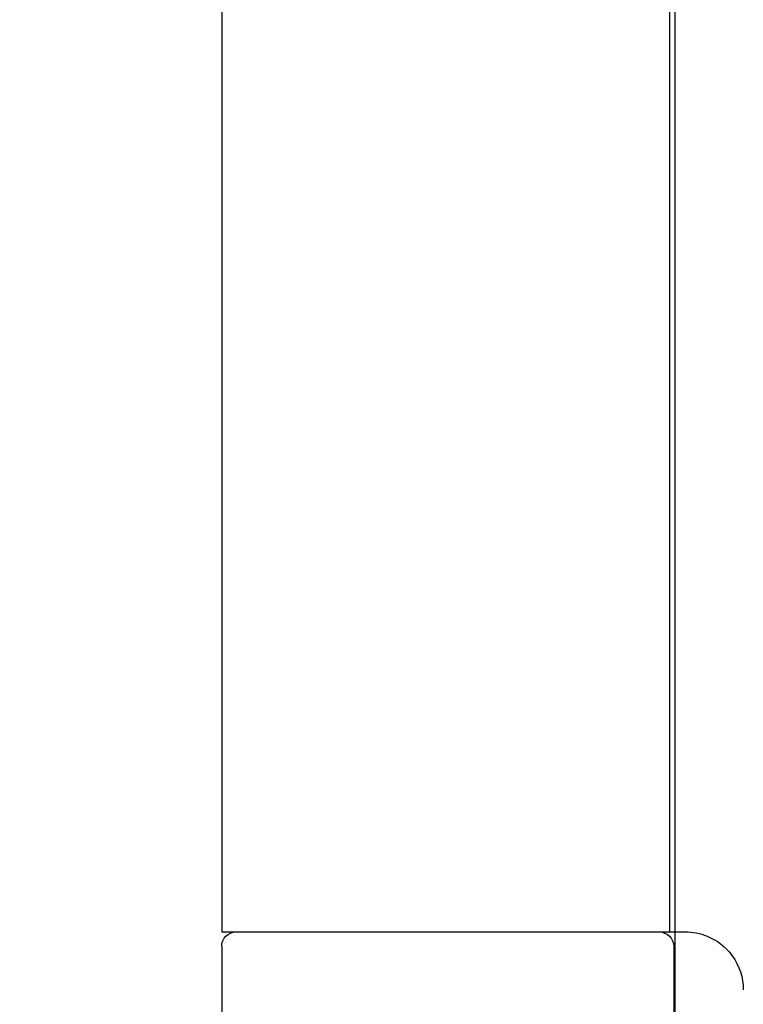
# Model space of a CAD drawing. Units: millimetres. Extents: x 7833 to 10130, y -313 to 1297.
# Drawn here: x 9899 to 9924, y 415 to 449 of the extents above; entities that cross this region are included whole.
import ezdxf

# ---------------------------------------------------------------- set-up
doc = ezdxf.new("R2010")
doc.units = ezdxf.units.MM
for name, color, linetype in [('Dims', 7, 'Continuous'), ('Door', 4, 'Continuous'), ('Gear', 7, 'Continuous')]:
    doc.layers.add(name, color=color, linetype=linetype)
doc.styles.get("Standard").update_dxf_attribs({"font": 'tahoma.ttf'})
doc.dimstyles.get("Standard").update_dxf_attribs({"dimtxt": 3, "dimasz": 3, "dimexe": 3, "dimexo": 1.5, "dimgap": 1, "dimtad": 1, "dimdec": 0, "dimlfac": 2, "dimzin": 0, "dimdsep": 46, "dimtxsty": 'Standard', "dimcen": 0.09, "dimadec": 0, "dimazin": 0, "dimtfac": 1, "dimtdec": 0, "dimtofl": 0, "dimtmove": 0, "dimatfit": 3, "dimfxl": 1, "dimtolj": 1, "dimtzin": 0, "dimarcsym": 0})

# ---------------------------------------------------------------- blocks, each defined once
blk = doc.blocks.new('*D50')
at = {"layer": 'Defpoints', "color": 0, "transparency": 16777216}
for p in [(9887.502, 389.63), (9906.007, 389.63), (9923.315, 370.13)]:
    blk.add_point(p, dxfattribs=at)
at = {"layer": 'Dims', "color": 0, "lineweight": -2, "transparency": 16777216}
for p, q in [((9887.502, 401.63), (9887.502, 437.358)), ((9904.507, 389.63), (9884.502, 389.63)), ((9921.815, 370.13), (9884.502, 370.13)), ((9887.502, 358.13), (9887.502, 346.13))]:
    blk.add_line(p, q, dxfattribs=at)
at = {"layer": 'Dims', "color": 0, "transparency": 16777216}
for points in [[(9885.502, 401.63), (9889.502, 401.63), (9887.502, 389.63)], [(9885.502, 358.13), (9889.502, 358.13), (9887.502, 370.13)]]:
    blk.add_solid(points, dxfattribs=at)
at = {"layer": 'Dims', "color": 0, "transparency": 16777216, "insert": (9877.294, 425.494), "char_height": 10, "attachment_point": 5, "rotation": 90}
blk.add_mtext('\\A1;20', dxfattribs=at)
blk = doc.blocks.new('SF4 Intermediate Hanger Set End')
at = {"color": 30}
for p, q in [((-7.654, -531), (-7.654, -577)), ((7.8, -531), (7.8, -577)), ((-7.654, -577), (-8.2, -577)), ((7.8, -577), (-7.654, -577)), ((-7.8, -577.5), (-7.8, -581.5)), ((7.8, -577.5), (7.8, -581.5))]:
    blk.add_line(p, q, dxfattribs=at)
for centre, start, end in [((-7.3, -577.5), 90, 180), ((7.3, -577.5), 0, 90)]:
    blk.add_arc(centre, 0.5, start, end, dxfattribs=at)
at = {"color": 30, "ltscale": 1.19639}
blk.add_arc((-8.2, -579), 2, 143.9906, 180, dxfattribs=at)
at = {"color": 30}
blk.add_open_spline([(-8.2, -577), (-8.445, -577), (-8.71, -577.048), (-9.204, -577.25), (-9.432, -577.404), (-9.681, -577.653), (-9.748, -577.729), (-9.808, -577.811)], degree=3, knots=[0.3183501, 0.3183501, 0.3183501, 0.3183501, 0.3945754, 0.3945754, 0.4708006, 0.4708006, 0.5002623, 0.5002623, 0.5002623, 0.5002623], dxfattribs=at)
at = {"color": 30, "ltscale": 0.015283}
blk.add_open_spline([(-9.808, -577.811), (-9.811, -577.815), (-9.815, -577.82), (-9.818, -577.824)], degree=3, dxfattribs=at)
blk = doc.blocks.new('*D55')
at = {"layer": 'Defpoints', "color": 0, "transparency": 16777216}
for p in [(9913.507, 539.919), (9913.507, 497.13), (9921.357, 370.13)]:
    blk.add_point(p, dxfattribs=at)
at = {"layer": 'Dims', "color": 0, "lineweight": -2, "transparency": 16777216}
for p, q in [((9913.507, 498.63), (9913.507, 542.919)), ((9901.507, 539.919), (9872.992, 539.919)), ((9933.357, 539.919), (9945.357, 539.919))]:
    blk.add_line(p, q, dxfattribs=at)
at = {"layer": 'Dims', "color": 0, "transparency": 16777216}
for points in [[(9901.507, 541.919), (9901.507, 537.919), (9913.507, 539.919)], [(9933.357, 541.919), (9933.357, 537.919), (9921.357, 539.919)]]:
    blk.add_solid(points, dxfattribs=at)
at = {"layer": 'Dims', "color": 0, "transparency": 16777216, "insert": (9881.249, 550.147), "char_height": 10, "attachment_point": 5}
blk.add_mtext('\\A1;8', dxfattribs=at)

msp = doc.modelspace()

# ---------------------------------------------------------------- linework, layer by layer
at = {"layer": 'Door'}
msp.add_line((9921.357, 370.13), (9921.357, 1121.13), dxfattribs=at)

# ---------------------------------------------------------------- block references
at = {"layer": 'Gear', "color": 3, "xscale": -1}
msp.add_blockref('SF4 Intermediate Hanger Set End', (9913.507, 994.63), dxfattribs=at)

# ---------------------------------------------------------------- dimensions: what is measured, and where the dimension line sits
at = {"layer": 'Dims'}
for base, p1, p2, angle, override, picture, middle in [((9913.507, 539.919), (9921.357, 370.13), (9913.507, 497.13), 180, {"dimtxt": 10, "dimasz": 12, "dimgap": 5, "dimlfac": 1, "dimse1": 1}, '*D55', (9881.249, 550.147)), ((9887.50179392, 389.630294259), (9923.314984324, 370.130294259), (9906.006697011, 389.630294259), 90, {"dimtxt": 10, "dimasz": 12, "dimgap": 5, "dimlfac": 1}, '*D50', (9877.293600502, 425.493961149))]:
    dim = msp.add_linear_dim(base=base, p1=p1, p2=p2, angle=angle, dimstyle='Standard', override=override, dxfattribs=at)
    dim.commit()
    dim.dimension.update_dxf_attribs({"geometry": picture, "text_midpoint": middle})

doc.saveas('drawing.dxf')
